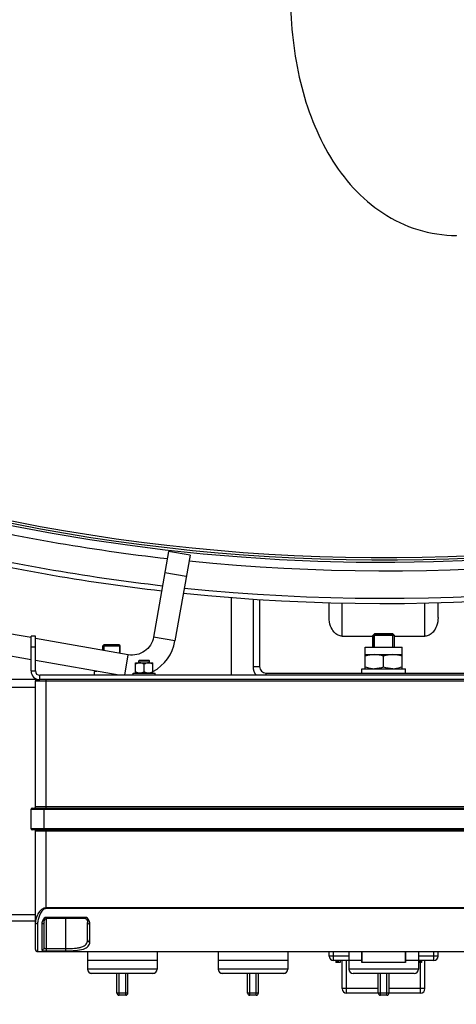
# Model space of a CAD drawing. Units: millimetres. Extents: x -5 to 3946, y 0 to 5643.
# Drawn here: x 1672 to 1872, y 377 to 830 of the extents above; entities that cross this region are included whole.
import ezdxf

# ---------------------------------------------------------------- set-up
doc = ezdxf.new("R2010")
doc.units = ezdxf.units.MM
doc.header["$LTSCALE"] = 20
doc.layers.add('AM_5', color=3, linetype='Continuous', lineweight=25)
doc.layers.add('RUNDUNGEN', color=7, linetype='Continuous')
doc.styles.get("Standard").update_dxf_attribs({"font": 'ISOCP.SHX'})
doc.dimstyles.new('GEN-ISO$0', dxfattribs={"dimscale": 10, "dimtxt": 3.5, "dimasz": 2.5, "dimexe": 1, "dimexo": 1, "dimgap": 0.6, "dimtad": 1, "dimdsep": 46, "dimtxsty": 'STANDARD', "dimcen": 0, "dimclrd": 3, "dimclre": 3, "dimclrt": 2, "dimadec": 0, "dimazin": 0, "dimtp": 0.1, "dimtm": 0.1, "dimtfac": 0.71, "dimtmove": 0, "dimatfit": 3, "dimfxl": 1, "dimtzin": 0, "dimarcsym": 0})

# ---------------------------------------------------------------- blocks, each defined once
blk = doc.blocks.new('*D5')
at = {"layer": 'AM_5', "color": 3, "lineweight": -2, "transparency": 16777216}
for p, q in [((409.25, 1443.4), (409.25, 0)), ((2797.93, 651.05), (2797.93, 0)), ((2772.93, 10), (434.25, 10))]:
    blk.add_line(p, q, dxfattribs=at)
at = {"layer": 'AM_5', "color": 3, "transparency": 16777216}
for points in [[(434.25, 14.17), (434.25, 5.83), (409.25, 10)], [(2772.93, 14.17), (2772.93, 5.83), (2797.93, 10)]]:
    blk.add_solid(points, dxfattribs=at)
at = {"layer": 'DEFPOINTS', "color": 0, "transparency": 16777216}
for p in [(409.25, 1453.4), (2797.93, 661.05), (409.25, 10)]:
    blk.add_point(p, dxfattribs=at)
at = {"layer": 'AM_5', "color": 2, "transparency": 16777216, "insert": (1613.31, 51.01), "char_height": 35, "attachment_point": 2}
blk.add_mtext('ca.2389', dxfattribs=at)
blk = doc.blocks.new('*D7')
at = {"layer": 'AM_5', "color": 3, "lineweight": -2, "transparency": 16777216}
for p, q in [((1759, 2396.51), (299.25, 2396.51)), ((309.25, 322.01), (309.25, 2371.51)), ((1578.5, 297.01), (299.25, 297.01))]:
    blk.add_line(p, q, dxfattribs=at)
at = {"layer": 'AM_5', "color": 3, "transparency": 16777216}
for points in [[(305.08, 2371.51), (313.42, 2371.51), (309.25, 2396.51)], [(305.08, 322.01), (313.42, 322.01), (309.25, 297.01)]]:
    blk.add_solid(points, dxfattribs=at)
at = {"layer": 'DEFPOINTS', "color": 0, "transparency": 16777216}
for p in [(309.25, 2396.51), (1769, 2396.51), (1588.5, 297.01)]:
    blk.add_point(p, dxfattribs=at)
at = {"layer": 'AM_5', "color": 2, "transparency": 16777216, "insert": (268.24, 1346.76), "char_height": 35, "attachment_point": 2, "rotation": 90}
blk.add_mtext('ca.2100', dxfattribs=at)

msp = doc.modelspace()

# ---------------------------------------------------------------- linework, layer by layer
at = {"linetype": 'Continuous'}
for p, q in [((1740.23, 585.43), (1733.29, 546.04)), ((1750.08, 583.69), (1740.23, 585.43)), ((1750.08, 583.69), (1743.13, 544.3)), ((1748.34, 573.85), (1738.5, 575.58)), ((1769, 564.27), (1769, 528.51)), ((1779, 563.53), (1779, 532.51)), ((1782, 563.35), (1782, 532.51)), ((1814, 555), (1814, 561.87)), ((1820, 546.51), (1820, 561.74)), ((1858, 546.51), (1858, 561.74)), ((1864, 555), (1864, 561.87)), ((1677, 545.81), (1635.04, 553.21)), ((1834.75, 547.51), (1834, 546.76)), ((1843.25, 547.51), (1834.75, 547.51)), ((1834.75, 547.51), (1843.25, 547.51)), ((1834.75, 541.51), (1834.75, 547.51)), ((1843.25, 547.51), (1844, 546.76)), ((1843.25, 541.51), (1843.25, 547.51)), ((1677, 535.66), (1633.3, 543.36)), ((1679, 546.51), (1677, 546.51)), ((1677, 530.51), (1677, 546.51)), ((1679, 530.51), (1679, 546.51)), ((1721.7, 537.93), (1679, 545.46)), ((1743.13, 544.3), (1733.29, 546.04)), ((1820, 546.51), (1834, 546.51)), ((1844, 546.76), (1834, 546.76)), ((1834, 546.76), (1834, 541.51)), ((1834, 541.51), (1834, 546.76)), ((1844, 541.51), (1844, 546.76)), ((1844, 546.51), (1858, 546.51)), ((1679, 541.51), (1677, 541.51)), ((1710.5, 542.51), (1710, 542.01)), ((1710, 542.01), (1718, 542.01)), ((1710, 539.99), (1710, 542.01)), ((1710, 539.99), (1710, 542.01)), ((1717.6, 542.51), (1710.4, 542.51)), ((1710.4, 542.51), (1710.4, 539.92)), ((1710.5, 542.51), (1717.5, 542.51)), ((1717.5, 542.51), (1718, 542.01)), ((1717.6, 542.51), (1717.6, 538.65)), ((1718, 538.58), (1718, 542.01)), ((1718, 538.58), (1718, 542.01)), ((1830.5, 541.51), (1847.5, 541.51)), ((1830.5, 531.51), (1830.5, 541.51)), ((1847.5, 531.51), (1847.5, 541.51)), ((1717.49, 528.51), (1679, 535.3)), ((1720.04, 528.51), (1721.7, 537.93)), ((1725, 534.21), (1733, 534.21)), ((1725, 529.66), (1725, 534.21)), ((1726.8, 535.51), (1726.5, 535.21)), ((1726.5, 535.21), (1731.5, 535.21)), ((1726.5, 534.21), (1726.5, 535.21)), ((1726.8, 535.51), (1731.19, 535.51)), ((1731.2, 535.51), (1731.5, 535.21)), ((1731.5, 534.21), (1731.5, 535.21)), ((1733, 529.66), (1733, 534.21)), ((1830.5, 538.01), (1847.5, 538.01)), ((1839, 532.27), (1839, 537.26)), ((1677, 530.51), (1679, 530.51)), ((1707.29, 530.31), (1706, 530.31)), ((1706, 530.31), (1706, 528.51)), ((1724, 529.51), (1734, 529.51)), ((1724, 528.51), (1724, 529.51)), ((1725, 529.66), (1733, 529.66)), ((1725.55, 529.66), (1725.55, 529.51)), ((1729, 530.13), (1729, 533.6)), ((1732.45, 529.66), (1732.45, 529.51)), ((1734, 528.51), (1734, 529.51)), ((1779, 532.51), (1782, 532.51)), ((1785, 529.51), (1893, 529.51)), ((1785, 528.51), (1785, 529.51)), ((1829, 531.51), (1849, 531.51)), ((1829, 529.51), (1829, 531.51)), ((1849, 529.51), (1849, 531.51)), ((1679.5, 526.51), (1586.5, 526.51)), ((1679, 526.01), (1999, 526.01)), ((1679, 468.01), (1679, 526.01)), ((1679.5, 526.51), (1680.81, 526.51)), ((1997, 528.51), (1681, 528.51)), ((1681, 526.51), (1681, 528.51)), ((1997, 526.51), (1681, 526.51)), ((1684, 467.51), (1684, 526.51)), ((1585, 523.01), (1679, 523.01)), ((1677, 467.01), (2001, 467.01)), ((1677, 458.01), (1677, 467.01)), ((1677.5, 467.51), (2000.5, 467.51)), ((1999, 468.01), (1679, 468.01)), ((1683, 457.51), (1683, 467.51)), ((2001, 458.01), (1677, 458.01)), ((2000.5, 457.51), (1677.5, 457.51)), ((1679, 457.01), (1999, 457.01)), ((1679, 402.51), (1679, 457.01)), ((1684, 421.33), (1684, 457.51)), ((1994, 421.72), (1684, 421.72)), ((1994, 421.33), (1684, 421.33)), ((1585, 418.54), (1679, 418.54)), ((1702, 417.27), (1684, 417.27)), ((1684, 416.79), (1684, 417.27)), ((1702, 416.79), (1684, 416.79)), ((1684, 416.79), (1684, 401.93)), ((1693, 401.93), (1693, 416.79)), ((1702, 416.79), (1702, 417.27)), ((1679, 415.5), (1586.5, 415.5)), ((1680, 414.24), (1680, 401.51)), ((1682, 414.24), (1682, 402.33)), ((1703, 406.88), (1703, 414.86)), ((1704, 406.02), (1704, 414.24)), ((1684, 402.91), (1693, 402.91)), ((1680, 401.51), (1998, 401.51)), ((1684, 401.93), (1693, 401.93)), ((1703, 401.51), (1703, 393.51)), ((1735, 401.51), (1735, 393.51)), ((1763, 401.51), (1763, 393.51)), ((1795, 401.51), (1795, 393.51)), ((1814, 399.51), (1814, 401.51)), ((1823, 399.51), (1814, 399.51)), ((1816, 397.51), (1816, 401.51)), ((1823, 401.51), (1823, 393.51)), ((1829, 401.51), (1829, 396.51)), ((1829, 396.51), (1829, 401.51)), ((1849, 401.51), (1849, 396.51)), ((1849, 396.51), (1849, 401.51)), ((1855, 401.51), (1855, 393.51)), ((1864, 399.51), (1855, 399.51)), ((1862, 397.51), (1862, 401.51)), ((1864, 399.51), (1864, 401.51)), ((1735, 397.51), (1703, 397.51)), ((1703, 397.51), (1703, 393.51)), ((1735, 397.51), (1735, 393.51)), ((1795, 397.51), (1763, 397.51)), ((1763, 397.51), (1763, 393.51)), ((1795, 397.51), (1795, 393.51)), ((1823, 397.51), (1816, 397.51)), ((1817, 397.51), (1817, 396.51)), ((1819, 396.51), (1817, 396.51)), ((1817.25, 397.51), (1817.25, 396.51)), ((1817.8, 397.51), (1817.8, 396.51)), ((1818.06, 397.51), (1818.06, 396.51)), ((1819, 397.51), (1819, 396.51)), ((1820, 384.51), (1820, 397.51)), ((1822, 382.51), (1822, 397.51)), ((1829, 397.51), (1823, 397.51)), ((1823, 397.51), (1823, 393.51)), ((1849, 396.51), (1829, 396.51)), ((1855, 397.51), (1849, 397.51)), ((1862, 397.51), (1855, 397.51)), ((1855, 397.51), (1855, 393.51)), ((1855.15, 397.51), (1855.15, 396.51)), ((1856.46, 396.51), (1855.15, 396.51)), ((1855.52, 397.51), (1855.52, 396.51)), ((1855.66, 397.51), (1855.66, 396.51)), ((1855.88, 397.51), (1855.88, 396.51)), ((1856, 382.51), (1856, 396.51)), ((1856.1, 397.51), (1856.1, 396.51)), ((1856.46, 397.51), (1856.46, 396.51)), ((1858, 384.51), (1858, 397.51)), ((1735, 393.51), (1703, 393.51)), ((1704.5, 391.51), (1704.4, 391.61)), ((1705, 391.51), (1704.5, 391.51)), ((1733, 391.51), (1705, 391.51)), ((1716.5, 382.51), (1716.5, 391.51)), ((1717.5, 381.51), (1717.5, 391.51)), ((1720.5, 381.51), (1720.5, 391.51)), ((1721.5, 382.51), (1721.5, 391.51)), ((1733.5, 391.51), (1733, 391.51)), ((1733.5, 391.51), (1733.59, 391.61)), ((1795, 393.51), (1763, 393.51)), ((1764.5, 391.51), (1764.4, 391.61)), ((1765, 391.51), (1764.5, 391.51)), ((1793, 391.51), (1765, 391.51)), ((1776.5, 382.51), (1776.5, 391.51)), ((1777.5, 381.51), (1777.5, 391.51)), ((1780.5, 381.51), (1780.5, 391.51)), ((1781.5, 382.51), (1781.5, 391.51)), ((1793.5, 391.51), (1793, 391.51)), ((1793.5, 391.51), (1793.59, 391.61)), ((1855, 393.51), (1823, 393.51)), ((1853, 391.51), (1825, 391.51)), ((1836.5, 382.51), (1836.5, 391.51)), ((1837.5, 381.51), (1837.5, 391.51)), ((1840.5, 381.51), (1840.5, 391.51)), ((1841.5, 382.51), (1841.5, 391.51)), ((1721.5, 382.51), (1716.5, 382.51)), ((1720.5, 381.51), (1717.5, 381.51)), ((1781.5, 382.51), (1776.5, 382.51)), ((1780.5, 381.51), (1777.5, 381.51)), ((1836.5, 384.51), (1820, 384.51)), ((1836.5, 382.51), (1822, 382.51)), ((1841.5, 382.51), (1836.5, 382.51)), ((1840.5, 381.51), (1837.5, 381.51)), ((1858, 384.51), (1841.5, 384.51)), ((1856, 382.51), (1841.5, 382.51))]:
    msp.add_line(p, q, dxfattribs=at)
for points in [[(1683, 403.3), (1683, 414.86), (1683, 414.87), (1683, 414.89), (1683, 414.91), (1683, 414.92), (1683, 414.94), (1683, 414.95), (1683, 414.97), (1683, 414.99), (1683, 415), (1683, 415.02), (1683, 415.04), (1683, 415.05), (1683, 415.07), (1683.01, 415.08), (1683.01, 415.1), (1683.01, 415.12), (1683.01, 415.13), (1683.01, 415.15), (1683.01, 415.16), (1683.02, 415.18), (1683.02, 415.2), (1683.02, 415.21), (1683.02, 415.23), (1683.03, 415.24), (1683.03, 415.26), (1683.03, 415.28), (1683.03, 415.29), (1683.04, 415.31), (1683.04, 415.32), (1683.04, 415.34), (1683.05, 415.36), (1683.05, 415.37), (1683.05, 415.39), (1683.05, 415.4), (1683.06, 415.42), (1683.06, 415.43), (1683.06, 415.45), (1683.07, 415.46), (1683.07, 415.48), (1683.08, 415.5), (1683.08, 415.51), (1683.08, 415.53), (1683.09, 415.54), (1683.09, 415.56), (1683.1, 415.57), (1683.1, 415.59), (1683.1, 415.6), (1683.11, 415.62), (1683.11, 415.63), (1683.12, 415.65), (1683.12, 415.66), (1683.13, 415.68), (1683.13, 415.69), (1683.14, 415.71), (1683.14, 415.72), (1683.15, 415.74), (1683.15, 415.75), (1683.16, 415.76), (1683.16, 415.78), (1683.17, 415.79), (1683.17, 415.81), (1683.18, 415.82), (1683.18, 415.84), (1683.19, 415.85), (1683.19, 415.86), (1683.2, 415.88), (1683.2, 415.89), (1683.21, 415.91), (1683.22, 415.92), (1683.22, 415.93), (1683.23, 415.95), (1683.23, 415.96), (1683.24, 415.97), (1683.25, 415.99), (1683.25, 416), (1683.26, 416.01), (1683.26, 416.03), (1683.27, 416.04), (1683.28, 416.05), (1683.28, 416.07), (1683.29, 416.08), (1683.3, 416.09), (1683.3, 416.11), (1683.31, 416.12), (1683.32, 416.13), (1683.32, 416.14), (1683.33, 416.16), (1683.34, 416.17), (1683.34, 416.18), (1683.35, 416.19), (1683.36, 416.2), (1683.36, 416.22), (1683.37, 416.23), (1683.38, 416.24), (1683.39, 416.25), (1683.39, 416.26), (1683.4, 416.28), (1683.41, 416.29), (1683.41, 416.3), (1683.42, 416.31), (1683.43, 416.32), (1683.44, 416.33), (1683.44, 416.34), (1683.45, 416.35), (1683.46, 416.37), (1683.47, 416.38), (1683.47, 416.39), (1683.48, 416.4), (1683.49, 416.41), (1683.5, 416.42), (1683.5, 416.43), (1683.51, 416.44), (1683.52, 416.45), (1683.53, 416.46), (1683.54, 416.47), (1683.54, 416.48), (1683.55, 416.49), (1683.56, 416.5), (1683.57, 416.51), (1683.58, 416.52), (1683.58, 416.53), (1683.59, 416.53), (1683.6, 416.54), (1683.61, 416.55), (1683.62, 416.56), (1683.63, 416.57), (1683.63, 416.58), (1683.64, 416.59), (1683.65, 416.59), (1683.66, 416.6), (1683.67, 416.61), (1683.67, 416.62), (1683.68, 416.63), (1683.69, 416.63), (1683.7, 416.64), (1683.71, 416.65), (1683.72, 416.65), (1683.72, 416.66), (1683.73, 416.67), (1683.74, 416.67), (1683.75, 416.68), (1683.76, 416.69), (1683.76, 416.69), (1683.77, 416.7), (1683.78, 416.7), (1683.79, 416.71), (1683.8, 416.72), (1683.81, 416.72), (1683.81, 416.73), (1683.82, 416.73), (1683.83, 416.74), (1683.84, 416.74), (1683.85, 416.75), (1683.86, 416.75), (1683.86, 416.75), (1683.87, 416.76), (1683.88, 416.76), (1683.89, 416.76), (1683.9, 416.77), (1683.91, 416.77), (1683.91, 416.77), (1683.92, 416.78), (1683.93, 416.78), (1683.94, 416.78), (1683.95, 416.78), (1683.96, 416.79), (1683.97, 416.79), (1683.98, 416.79), (1683.98, 416.79), (1683.99, 416.79), (1684, 416.79)], [(1702, 416.79), (1702, 416.79), (1702.01, 416.79), (1702.02, 416.79), (1702.03, 416.79), (1702.04, 416.79), (1702.05, 416.78), (1702.05, 416.78), (1702.06, 416.78), (1702.07, 416.78), (1702.08, 416.77), (1702.09, 416.77), (1702.1, 416.77), (1702.11, 416.76), (1702.11, 416.76), (1702.12, 416.76), (1702.13, 416.75), (1702.14, 416.75), (1702.15, 416.74), (1702.16, 416.74), (1702.17, 416.73), (1702.17, 416.73), (1702.18, 416.72), (1702.19, 416.72), (1702.2, 416.71), (1702.21, 416.71), (1702.22, 416.7), (1702.23, 416.69), (1702.23, 416.69), (1702.24, 416.68), (1702.25, 416.67), (1702.26, 416.67), (1702.27, 416.66), (1702.28, 416.65), (1702.29, 416.64), (1702.3, 416.64), (1702.31, 416.63), (1702.31, 416.62), (1702.32, 416.61), (1702.33, 416.6), (1702.34, 416.59), (1702.35, 416.59), (1702.36, 416.58), (1702.37, 416.57), (1702.38, 416.56), (1702.39, 416.55), (1702.39, 416.54), (1702.4, 416.53), (1702.41, 416.52), (1702.42, 416.51), (1702.43, 416.5), (1702.44, 416.49), (1702.45, 416.48), (1702.46, 416.47), (1702.46, 416.46), (1702.47, 416.44), (1702.48, 416.43), (1702.49, 416.42), (1702.5, 416.41), (1702.51, 416.4), (1702.52, 416.39), (1702.52, 416.38), (1702.53, 416.36), (1702.54, 416.35), (1702.55, 416.34), (1702.56, 416.33), (1702.57, 416.32), (1702.57, 416.3), (1702.58, 416.29), (1702.59, 416.28), (1702.6, 416.27), (1702.61, 416.25), (1702.61, 416.24), (1702.62, 416.23), (1702.63, 416.21), (1702.64, 416.2), (1702.64, 416.19), (1702.65, 416.17), (1702.66, 416.16), (1702.67, 416.15), (1702.67, 416.13), (1702.68, 416.12), (1702.69, 416.1), (1702.7, 416.09), (1702.7, 416.07), (1702.71, 416.06), (1702.72, 416.05), (1702.72, 416.03), (1702.73, 416.02), (1702.74, 416), (1702.74, 415.99), (1702.75, 415.97), (1702.76, 415.96), (1702.76, 415.94), (1702.77, 415.93), (1702.78, 415.91), (1702.78, 415.9), (1702.79, 415.88), (1702.8, 415.87), (1702.8, 415.85), (1702.81, 415.84), (1702.81, 415.82), (1702.82, 415.8), (1702.83, 415.79), (1702.83, 415.77), (1702.84, 415.76), (1702.84, 415.74), (1702.85, 415.72), (1702.85, 415.71), (1702.86, 415.69), (1702.86, 415.68), (1702.87, 415.66), (1702.87, 415.64), (1702.88, 415.63), (1702.88, 415.61), (1702.89, 415.59), (1702.89, 415.58), (1702.9, 415.56), (1702.9, 415.54), (1702.91, 415.53), (1702.91, 415.51), (1702.92, 415.49), (1702.92, 415.48), (1702.92, 415.46), (1702.93, 415.44), (1702.93, 415.42), (1702.93, 415.41), (1702.94, 415.39), (1702.94, 415.37), (1702.95, 415.35), (1702.95, 415.34), (1702.95, 415.32), (1702.96, 415.3), (1702.96, 415.29), (1702.96, 415.27), (1702.96, 415.25), (1702.97, 415.23), (1702.97, 415.22), (1702.97, 415.2), (1702.97, 415.18), (1702.98, 415.16), (1702.98, 415.14), (1702.98, 415.13), (1702.98, 415.11), (1702.98, 415.09), (1702.99, 415.07), (1702.99, 415.06), (1702.99, 415.04), (1702.99, 415.02), (1702.99, 415), (1702.99, 414.98), (1702.99, 414.97), (1702.99, 414.95), (1702.99, 414.93), (1702.99, 414.91), (1702.99, 414.89), (1703, 414.88), (1703, 414.86)]]:
    msp.add_lwpolyline(points, dxfattribs=at)
for centre, radius, start, end in [((1839, 1456.51), 875, 187.38723, 286.77822), ((1839, 1456.51), 873.91, 187.39635, 286.75125), ((1839, 1456.51), 876, 212.61743, 286.8029), ((1839, 1456.51), 880, 256.48185, 263.51815), ((1839, 1456.51), 892.61, 256.5316, 263.4684), ((1839, 1456.51), 895, 256.54087, 263.45913), ((1723.44, 547.77), 20, 298.5572, 349.9999), ((1730.99, 531.18), 3.03, 83.8012, 89.9632), ((1681, 530.51), 4, 180, 270), ((1681, 530.51), 2, 180, 270), ((1785, 532.51), 6, 180, 221.8262), ((1785, 532.51), 3, 180, 270), ((1834.76, 542.8), 11.29, 265.7073, 266.1432), ((1843.23, 542.8), 11.29, 273.8568, 274.292), ((1679.5, 526.01), 0.5, 90, 180), ((1677.5, 467.01), 0.5, 90, 180), ((1678.5, 468.01), 0.5, 270, 0), ((1677.5, 458.01), 0.5, 180, 270), ((1678.5, 457.01), 0.5, 0, 90), ((1680, 402.51), 1, 180, 270), ((1816, 399.51), 2, 180, 270), ((1862, 399.51), 2, 270, 0), ((1705, 393.51), 2, 180, 270), ((1733, 393.51), 2, 270, 0), ((1765, 393.51), 2, 180, 270), ((1793, 393.51), 2, 270, 0), ((1825, 393.51), 2, 180, 270), ((1853, 393.51), 2, 270, 0), ((1717.5, 382.51), 1, 180, 270), ((1720.5, 382.51), 1, 270, 0), ((1777.5, 382.51), 1, 180, 270), ((1780.5, 382.51), 1, 270, 0), ((1822, 384.51), 2, 180, 270), ((1837.5, 382.51), 1, 180, 270), ((1840.5, 382.51), 1, 270, 0), ((1856, 384.51), 2, 270, 0)]:
    msp.add_arc(centre, radius, start, end, dxfattribs=at)
at = {"color": 7, "linetype": 'Continuous'}
for radius, start, end in [(880, 264.17074, 286.8998), (895, 264.10071, 287.22993)]:
    msp.add_arc((1839, 1456.51), radius, start, end, dxfattribs=at)
at = {"color": 9, "linetype": 'Continuous'}
msp.add_arc((1839, 1456.51), 892.61, 264.11171, 287.18139, dxfattribs=at)
at = {"color": 7, "linetype": 'Continuous'}
msp.add_open_spline([(1796.25, 840.36), (1796.25, 833.69), (1796.99, 820.46), (1800.35, 801.18), (1805.98, 783.05), (1813.99, 766.51), (1824.64, 752), (1838.21, 740.27), (1854.49, 732.46), (1866.5, 730.61), (1872.5, 730.61)], degree=3, knots=[0, 0, 0, 0, 0.135313, 0.267827, 0.395691, 0.518755, 0.63871, 0.758089, 0.878529, 1, 1, 1, 1], dxfattribs=at)
at = {"linetype": 'Continuous'}
for points, knots in [([(1820, 546.51), (1819.35, 546.51), (1817.89, 546.86), (1815.91, 548.49), (1814.38, 551.31), (1814, 553.69), (1814, 555)], [0, 0, 0, 0, 0.170685, 0.37856, 0.656223, 1, 1, 1, 1]), ([(1864, 555), (1864, 553.69), (1863.61, 551.31), (1862.08, 548.49), (1860.1, 546.86), (1858.64, 546.51), (1858, 546.51)], [0, 0, 0, 0, 0.343718, 0.621314, 0.829242, 1, 1, 1, 1]), ([(1733.29, 546.04), (1733.06, 544.76), (1732.09, 542.26), (1729.32, 539.37), (1725.66, 537.76), (1722.98, 537.7), (1721.7, 537.93)], [0, 0, 0, 0, 0.249999, 0.5, 0.750001, 1, 1, 1, 1]), ([(1684, 421.72), (1682.41, 421.72), (1680.43, 419.6), (1679.26, 416.93), (1679, 415.52), (1679, 414.85)], [0, 0, 0, 0, 0.531795, 0.776521, 1, 1, 1, 1]), ([(1684, 421.33), (1683.23, 421.33), (1682.19, 420.47), (1681.39, 419.23), (1680.73, 417.93), (1680.18, 416.28), (1680, 414.91), (1680, 414.24)], [0, 0, 0, 0, 0.265783, 0.396629, 0.524205, 0.769149, 1, 1, 1, 1]), ([(1684, 417.27), (1683.64, 417.27), (1682.96, 416.91), (1682.4, 416.07), (1682.07, 415.17), (1682, 414.55), (1682, 414.24)], [0, 0, 0, 0, 0.271888, 0.526511, 0.768052, 1, 1, 1, 1]), ([(1704, 414.24), (1704, 414.55), (1703.92, 415.17), (1703.59, 416.07), (1703.03, 416.91), (1702.35, 417.27), (1702, 417.27)], [0, 0, 0, 0, 0.231951, 0.473491, 0.728114, 1, 1, 1, 1]), ([(1680, 414.24), (1679.75, 414.24), (1679.33, 414.3), (1679, 414.68), (1679, 414.85)], [0, 0, 0, 0, 0.583537, 1, 1, 1, 1]), ([(1683, 414.85), (1683, 414.68), (1682.66, 414.3), (1682.24, 414.24), (1682, 414.24)], [0, 0, 0, 0, 0.416463, 1, 1, 1, 1]), ([(1703, 414.85), (1703, 414.68), (1703.33, 414.3), (1703.75, 414.24), (1704, 414.24)], [0, 0, 0, 0, 0.416463, 1, 1, 1, 1]), ([(1683, 403.3), (1683, 403.05), (1682.78, 402.53), (1682.25, 402.33), (1682, 402.33)], [0, 0, 0, 0, 0.495524, 1, 1, 1, 1]), ([(1683, 403.3), (1683, 403.17), (1683.26, 402.99), (1683.61, 402.93), (1683.86, 402.91), (1684, 402.91)], [0, 0, 0, 0, 0.35132, 0.64874, 1, 1, 1, 1]), ([(1693, 402.91), (1694.33, 402.91), (1696.26, 402.97), (1698.7, 403.27), (1700.56, 403.69), (1702.17, 404.47), (1702.91, 405.82), (1703, 406.53), (1703, 406.88)], [0, 0, 0, 0, 0.337346, 0.488569, 0.620801, 0.824122, 0.910338, 1, 1, 1, 1]), ([(1693, 401.93), (1694.47, 401.93), (1697.17, 402.01), (1700.35, 402.41), (1702.31, 403.18), (1703.31, 403.93), (1703.9, 404.92), (1704, 405.65), (1704, 406.02)], [0, 0, 0, 0, 0.343774, 0.629058, 0.739763, 0.831834, 0.914661, 1, 1, 1, 1]), ([(1703, 406.88), (1703, 406.66), (1703.25, 406.17), (1703.74, 406.02), (1704, 406.02)], [0, 0, 0, 0, 0.473747, 1, 1, 1, 1]), ([(1682, 402.33), (1682, 402.25), (1682.21, 402.09), (1682.87, 401.97), (1683.52, 401.93), (1684, 401.93)], [0, 0, 0, 0, 0.104896, 0.315134, 1, 1, 1, 1])]:
    msp.add_open_spline(points, degree=3, knots=knots, dxfattribs=at)
for points in [[(1726.51, 534.17), (1725.97, 534.09), (1725.46, 533.87), (1725, 533.6)], [(1727, 534.21), (1726.83, 534.21), (1726.67, 534.2), (1726.51, 534.17)], [(1729, 533.6), (1728.39, 533.94), (1727.69, 534.21), (1727, 534.21)], [(1731, 534.21), (1730.3, 534.21), (1729.6, 533.94), (1729, 533.6)], [(1733, 533.6), (1732.48, 533.89), (1731.91, 534.13), (1731.32, 534.2)], [(1834.75, 538.01), (1833.31, 538.01), (1831.86, 537.71), (1830.5, 537.26)], [(1839, 537.26), (1837.63, 537.71), (1836.18, 538.01), (1834.75, 538.01)], [(1843.25, 538.01), (1841.81, 538.01), (1840.36, 537.71), (1839, 537.26)], [(1847.5, 537.26), (1846.13, 537.71), (1844.68, 538.01), (1843.25, 538.01)], [(1726.04, 529.66), (1725.67, 529.78), (1725.33, 529.94), (1725, 530.13)], [(1729, 530.13), (1728.67, 529.94), (1728.32, 529.78), (1727.95, 529.66)], [(1730.04, 529.66), (1729.67, 529.78), (1729.33, 529.94), (1729, 530.13)], [(1733, 530.13), (1732.67, 529.94), (1732.32, 529.78), (1731.95, 529.66)], [(1833.91, 531.55), (1832.75, 531.63), (1831.6, 531.91), (1830.5, 532.27)], [(1839, 532.27), (1837.63, 531.82), (1836.18, 531.51), (1834.75, 531.51)], [(1843.25, 531.51), (1841.81, 531.51), (1840.36, 531.82), (1839, 532.27)], [(1847.5, 532.27), (1846.39, 531.91), (1845.24, 531.63), (1844.08, 531.55)]]:
    msp.add_open_spline(points, degree=3, dxfattribs=at)
at = {"layer": 'RUNDUNGEN', "color": 7, "linetype": 'Continuous'}
msp.add_arc((1894, 765.27), 40.97, 237.7384, 238.1885, dxfattribs=at)

# ---------------------------------------------------------------- dimensions: what is measured, and where the dimension line sits
at = {"layer": 'AM_5'}
for base, p1, p2, angle, picture, middle in [((309.25056122, 2396.514414), (1588.49522968, 297.014414), (1768.99522968, 2396.514414), 90, '*D7', (309.25056122, 1346.764414)), ((409.25, 10), (2797.93, 661.05), (409.25, 1453.4), 180, '*D5', (1613.31, 10))]:
    dim = msp.add_linear_dim(base=base, p1=p1, p2=p2, angle=angle, text='ca.<>', dimstyle='GEN-ISO$0', override={"dimdec": 0}, dxfattribs=at)
    dim.commit()
    dim.dimension.update_dxf_attribs({"geometry": picture, "text_midpoint": middle, "dimtype": 160})

doc.saveas('drawing.dxf')
